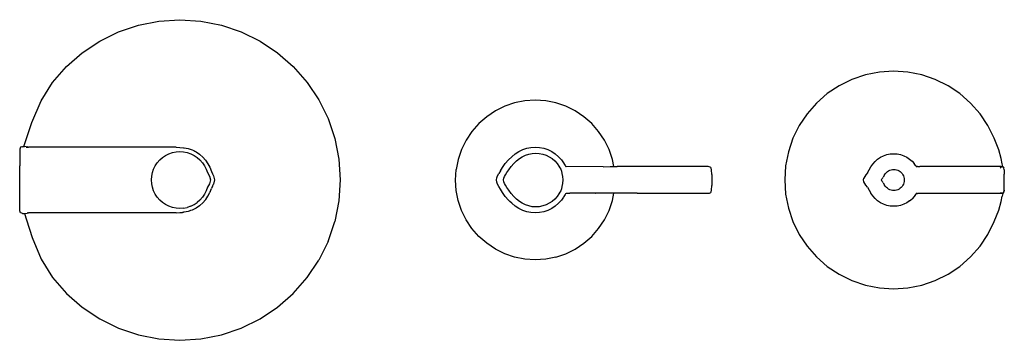
# Model space of a CAD drawing. Units: metres. Extents: x 1.28 to 5.09, y 1.35 to 2.53.
# Drawn here: x 2.35 to 3.15, y 2.25 to 2.51 of the extents above; entities that cross this region are included whole.
import ezdxf

# ---------------------------------------------------------------- set-up
doc = ezdxf.new("R2010")
doc.units = ezdxf.units.M
doc.layers.add('Edges', color=7, linetype='Continuous')

# ---------------------------------------------------------------- blocks, each defined once
blk = doc.blocks.new('Modern Vases pl')
at = {"layer": 'Edges'}
for p, q in [((2.42891, 2.49943), (2.44498, 2.5049)), ((2.44498, 2.5049), (2.46164, 2.5082)), ((2.46164, 2.5082), (2.47858, 2.50932)), ((2.47858, 2.50932), (2.49553, 2.5082)), ((2.49553, 2.5082), (2.51218, 2.5049)), ((2.51218, 2.5049), (2.52826, 2.49943)), ((2.41367, 2.49193), (2.42891, 2.49943)), ((2.52826, 2.49943), (2.5435, 2.49193)), ((2.39956, 2.48249), (2.41367, 2.49193)), ((2.5435, 2.49193), (2.55761, 2.48249)), ((2.38679, 2.4713), (2.39956, 2.48249)), ((2.55761, 2.48249), (2.57038, 2.4713)), ((2.37559, 2.45853), (2.38679, 2.4713)), ((2.57038, 2.4713), (2.58157, 2.45853)), ((3.03339, 2.46466), (3.02247, 2.46095)), ((3.0447, 2.4669), (3.03339, 2.46466)), ((3.05621, 2.46766), (3.0447, 2.4669)), ((3.06772, 2.4669), (3.05621, 2.46766)), ((3.07903, 2.46466), (3.06772, 2.4669)), ((3.08995, 2.46095), (3.07903, 2.46466)), ((2.3662, 2.44361), (2.37559, 2.45853)), ((2.58157, 2.45853), (2.59101, 2.44441)), ((3.01213, 2.45585), (3.00254, 2.44944)), ((3.02247, 2.46095), (3.01213, 2.45585)), ((3.10029, 2.45585), (3.08995, 2.46095)), ((3.10988, 2.44944), (3.10029, 2.45585)), ((3.00254, 2.44944), (2.99387, 2.44184)), ((3.11855, 2.44184), (3.10988, 2.44944)), ((2.35883, 2.42599), (2.3662, 2.44361)), ((2.59101, 2.44441), (2.59852, 2.42918)), ((2.74149, 2.4392), (2.73391, 2.43546)), ((2.74949, 2.44192), (2.74149, 2.4392)), ((2.75777, 2.44356), (2.74949, 2.44192)), ((2.76621, 2.44412), (2.75777, 2.44356)), ((2.77464, 2.44356), (2.76621, 2.44412)), ((2.78293, 2.44192), (2.77464, 2.44356)), ((2.79093, 2.4392), (2.78293, 2.44192)), ((2.79852, 2.43546), (2.79093, 2.4392)), ((2.99387, 2.44184), (2.98627, 2.43317)), ((3.12615, 2.43317), (3.11855, 2.44184)), ((2.72688, 2.43077), (2.72053, 2.4252)), ((2.73391, 2.43546), (2.72688, 2.43077)), ((2.80555, 2.43076), (2.79852, 2.43546)), ((2.81191, 2.42518), (2.80555, 2.43076)), ((2.98627, 2.43317), (2.97986, 2.42358)), ((3.13256, 2.42358), (3.12615, 2.43317)), ((2.35398, 2.41148), (2.35883, 2.42599)), ((2.59852, 2.42918), (2.60398, 2.4131)), ((2.72053, 2.4252), (2.71495, 2.41884)), ((2.81748, 2.41883), (2.81191, 2.42518)), ((2.97986, 2.42358), (2.97476, 2.41324)), ((3.13766, 2.41324), (3.13256, 2.42358)), ((2.71495, 2.41884), (2.71025, 2.41181)), ((2.82218, 2.4118), (2.81748, 2.41883)), ((2.35236, 2.40654), (2.35398, 2.41148)), ((2.60398, 2.4131), (2.60729, 2.39644)), ((2.71025, 2.41181), (2.70651, 2.40422)), ((2.82591, 2.40422), (2.82218, 2.4118)), ((2.97476, 2.41324), (2.97105, 2.40232)), ((3.14126, 2.40381), (3.13766, 2.41324)), ((2.34899, 2.40022), (2.34893, 2.39106)), ((2.34904, 2.40453), (2.34899, 2.40022)), ((2.3495, 2.40598), (2.34904, 2.40453)), ((2.34947, 2.40597), (2.34904, 2.40453)), ((2.3495, 2.40598), (2.34947, 2.40597)), ((2.35076, 2.40645), (2.3495, 2.40598)), ((2.35083, 2.40646), (2.35076, 2.40645)), ((2.35111, 2.40647), (2.35083, 2.40646)), ((2.35111, 2.40647), (2.35191, 2.40651)), ((2.35191, 2.40651), (2.35276, 2.40656)), ((2.35428, 2.40646), (2.35276, 2.40656)), ((2.35416, 2.40602), (2.35546, 2.40602)), ((2.35428, 2.40646), (2.35485, 2.40624)), ((2.35488, 2.40623), (2.35485, 2.40624)), ((2.35546, 2.40602), (2.35488, 2.40623)), ((2.35546, 2.40602), (2.35618, 2.40602)), ((2.47565, 2.40604), (2.35618, 2.40602)), ((2.46447, 2.39773), (2.46693, 2.3994)), ((2.46693, 2.3994), (2.46966, 2.40073)), ((2.46966, 2.40073), (2.47257, 2.4017)), ((2.47257, 2.4017), (2.47554, 2.40229)), ((2.47554, 2.40229), (2.47854, 2.40248)), ((2.47565, 2.40604), (2.47866, 2.40593)), ((2.47854, 2.40248), (2.48153, 2.40229)), ((2.47866, 2.40593), (2.48161, 2.40563)), ((2.48153, 2.40229), (2.48448, 2.4017)), ((2.48161, 2.40563), (2.48196, 2.40559)), ((2.48196, 2.40559), (2.48212, 2.40555)), ((2.48212, 2.40555), (2.48216, 2.40554)), ((2.48216, 2.40554), (2.48533, 2.40492)), ((2.48448, 2.4017), (2.48733, 2.40073)), ((2.48533, 2.40492), (2.48859, 2.40381)), ((2.48733, 2.40073), (2.49003, 2.3994)), ((2.48859, 2.40381), (2.48973, 2.40328)), ((2.48973, 2.40328), (2.4908, 2.40274)), ((2.49003, 2.3994), (2.49252, 2.39773)), ((2.4908, 2.40274), (2.49168, 2.40229)), ((2.49168, 2.40229), (2.49436, 2.40049)), ((2.49436, 2.40049), (2.4944, 2.40047)), ((2.4944, 2.40047), (2.49454, 2.40038)), ((2.49454, 2.40038), (2.49466, 2.40026)), ((2.49466, 2.40026), (2.4947, 2.40023)), ((2.4947, 2.40023), (2.49713, 2.39811)), ((2.70651, 2.40422), (2.70379, 2.39621)), ((2.74723, 2.39833), (2.75, 2.40062)), ((2.75, 2.40062), (2.7529, 2.40256)), ((2.7529, 2.40256), (2.75602, 2.4041)), ((2.75573, 2.39836), (2.75829, 2.39962)), ((2.75602, 2.4041), (2.75932, 2.40522)), ((2.75829, 2.39962), (2.76099, 2.40054)), ((2.75932, 2.40522), (2.76274, 2.4059)), ((2.76099, 2.40054), (2.76378, 2.40109)), ((2.76274, 2.4059), (2.76621, 2.40613)), ((2.76378, 2.40109), (2.76663, 2.40128)), ((2.76621, 2.40613), (2.76969, 2.4059)), ((2.76663, 2.40128), (2.76947, 2.40109)), ((2.76947, 2.40109), (2.77226, 2.40054)), ((2.76969, 2.4059), (2.7731, 2.40522)), ((2.77226, 2.40054), (2.77496, 2.39962)), ((2.7731, 2.40522), (2.7764, 2.4041)), ((2.77496, 2.39962), (2.77752, 2.39836)), ((2.7764, 2.4041), (2.77953, 2.40256)), ((2.77953, 2.40256), (2.78242, 2.40062)), ((2.78242, 2.40062), (2.78504, 2.39833)), ((2.82863, 2.39622), (2.82591, 2.40422)), ((2.97105, 2.40232), (2.96881, 2.39101)), ((3.04559, 2.39792), (3.04809, 2.39916)), ((3.04809, 2.39916), (3.05073, 2.40005)), ((3.05073, 2.40005), (3.05345, 2.4006)), ((3.05345, 2.4006), (3.05623, 2.40078)), ((3.05623, 2.40078), (3.05901, 2.4006)), ((3.05901, 2.4006), (3.06174, 2.40006)), ((3.06174, 2.40006), (3.06438, 2.39917)), ((3.06438, 2.39917), (3.06688, 2.39794)), ((3.14319, 2.39698), (3.14126, 2.40381)), ((2.34892, 2.3795), (2.34893, 2.39106)), ((2.45731, 2.3883), (2.45863, 2.39099)), ((2.45863, 2.39099), (2.46031, 2.39349)), ((2.46031, 2.39349), (2.46227, 2.39575)), ((2.46227, 2.39575), (2.46447, 2.39773)), ((2.49252, 2.39773), (2.49478, 2.39575)), ((2.49478, 2.39575), (2.49677, 2.39349)), ((2.49677, 2.39349), (2.49844, 2.39099)), ((2.49713, 2.39811), (2.49925, 2.39568)), ((2.49844, 2.39099), (2.49977, 2.3883)), ((2.49925, 2.39568), (2.49928, 2.39564)), ((2.49928, 2.39564), (2.49939, 2.39552)), ((2.49939, 2.39552), (2.50131, 2.39266)), ((2.50131, 2.39266), (2.50273, 2.38976)), ((2.60729, 2.39644), (2.60841, 2.3795)), ((2.70379, 2.39621), (2.70215, 2.38792)), ((2.73975, 2.38968), (2.74191, 2.3928)), ((2.74191, 2.3928), (2.74449, 2.39571)), ((2.74449, 2.39571), (2.74723, 2.39833)), ((2.7466, 2.39039), (2.74876, 2.39276)), ((2.74876, 2.39276), (2.75108, 2.3949)), ((2.75108, 2.3949), (2.75337, 2.39678)), ((2.75337, 2.39678), (2.75573, 2.39836)), ((2.77752, 2.39836), (2.77989, 2.39678)), ((2.77989, 2.39678), (2.78203, 2.3949)), ((2.78203, 2.3949), (2.78391, 2.39276)), ((2.78391, 2.39276), (2.78536, 2.39078)), ((2.78504, 2.39833), (2.78734, 2.39571)), ((2.78536, 2.39078), (2.78621, 2.38941)), ((2.78734, 2.39571), (2.78905, 2.39337)), ((2.78905, 2.39337), (2.78994, 2.39194)), ((2.78994, 2.39194), (2.79036, 2.39112)), ((2.79036, 2.39112), (2.79063, 2.39063)), ((2.82981, 2.39031), (2.82863, 2.39622)), ((2.96881, 2.39101), (2.96805, 2.3795)), ((3.03775, 2.39013), (3.03936, 2.39245)), ((3.03936, 2.39245), (3.04119, 2.39454)), ((3.04119, 2.39454), (3.04328, 2.39638)), ((3.04328, 2.39638), (3.04559, 2.39792)), ((3.06688, 2.39794), (3.06919, 2.39639)), ((3.06919, 2.39639), (3.0712, 2.39466)), ((3.07123, 2.39463), (3.0712, 2.39466)), ((3.07123, 2.39463), (3.07285, 2.3928)), ((3.07397, 2.39131), (3.07285, 2.3928)), ((3.07397, 2.39131), (3.07447, 2.39058)), ((3.14406, 2.39268), (3.14319, 2.39698)), ((3.14468, 2.39041), (3.14406, 2.39268)), ((2.45575, 2.3825), (2.45634, 2.38545)), ((2.45634, 2.38545), (2.45731, 2.3883)), ((2.49977, 2.3883), (2.50102, 2.38545)), ((2.50102, 2.38545), (2.50248, 2.3825)), ((2.50273, 2.38976), (2.50421, 2.38631)), ((2.50421, 2.38631), (2.50498, 2.38457)), ((2.50498, 2.38457), (2.50577, 2.38292)), ((2.50577, 2.38292), (2.50663, 2.3795)), ((2.70159, 2.37949), (2.70215, 2.38792)), ((2.73496, 2.38125), (2.73564, 2.38299)), ((2.73564, 2.38299), (2.73663, 2.38471)), ((2.738, 2.38682), (2.73663, 2.38471)), ((2.738, 2.38682), (2.73975, 2.38968)), ((2.74134, 2.38236), (2.74216, 2.38378)), ((2.74216, 2.38378), (2.74329, 2.3855)), ((2.74329, 2.3855), (2.74477, 2.38783)), ((2.74477, 2.38783), (2.7466, 2.39039)), ((2.78621, 2.38941), (2.78677, 2.38822)), ((2.78677, 2.38822), (2.78731, 2.38676)), ((2.78731, 2.38676), (2.78781, 2.38487)), ((2.78781, 2.38487), (2.78822, 2.38234)), ((2.79063, 2.39063), (2.7909, 2.39039)), ((2.7909, 2.39039), (2.79093, 2.39036)), ((2.79093, 2.39036), (2.79127, 2.39031)), ((2.82107, 2.39029), (2.79127, 2.39031)), ((2.82107, 2.39029), (2.82679, 2.39031)), ((2.82679, 2.39031), (2.82981, 2.39031)), ((2.82981, 2.39031), (2.83119, 2.39031)), ((2.83119, 2.39031), (2.83189, 2.3903)), ((2.83189, 2.3903), (2.83251, 2.39031)), ((2.90597, 2.39031), (2.83251, 2.39031)), ((2.90616, 2.39031), (2.90597, 2.39031)), ((2.90703, 2.39023), (2.90616, 2.39031)), ((2.90771, 2.39001), (2.90703, 2.39023)), ((2.90825, 2.38965), (2.90771, 2.39001)), ((2.90867, 2.38918), (2.90825, 2.38965)), ((2.90895, 2.38765), (2.90867, 2.38918)), ((2.90904, 2.38408), (2.90895, 2.38765)), ((2.90904, 2.38408), (2.90904, 2.37492)), ((3.03383, 2.38365), (3.03281, 2.38225)), ((3.03504, 2.38535), (3.03383, 2.38365)), ((3.03504, 2.38535), (3.03775, 2.39013)), ((3.04898, 2.38375), (3.04787, 2.38184)), ((3.04898, 2.38375), (3.04963, 2.38468)), ((3.04963, 2.38468), (3.05036, 2.38551)), ((3.05036, 2.38551), (3.0512, 2.38625)), ((3.0512, 2.38625), (3.05212, 2.38687)), ((3.05212, 2.38687), (3.05312, 2.38736)), ((3.05312, 2.38736), (3.05417, 2.38772)), ((3.05417, 2.38772), (3.05527, 2.38793)), ((3.05527, 2.38793), (3.05638, 2.388)), ((3.05638, 2.388), (3.05749, 2.38793)), ((3.05749, 2.38793), (3.05858, 2.38772)), ((3.05858, 2.38772), (3.05963, 2.38736)), ((3.05963, 2.38736), (3.06063, 2.38687)), ((3.06063, 2.38687), (3.06156, 2.38625)), ((3.06156, 2.38625), (3.06239, 2.38551)), ((3.06239, 2.38551), (3.06313, 2.38468)), ((3.06313, 2.38468), (3.06374, 2.38375)), ((3.06374, 2.38375), (3.06424, 2.38275)), ((3.06424, 2.38275), (3.06459, 2.3817)), ((3.07447, 2.39058), (3.07461, 2.39046)), ((3.07447, 2.3905), (3.07462, 2.39042)), ((3.07461, 2.39046), (3.07462, 2.39042)), ((3.07479, 2.39027), (3.07462, 2.39042)), ((3.07473, 2.39038), (3.07462, 2.39042)), ((3.07473, 2.39038), (3.07488, 2.39038)), ((3.07495, 2.39015), (3.07479, 2.39027)), ((3.07488, 2.39038), (3.0749, 2.39037)), ((3.07563, 2.39037), (3.0749, 2.39037)), ((3.07563, 2.39037), (3.07743, 2.39036)), ((3.14309, 2.39033), (3.07743, 2.39036)), ((3.14258, 2.38934), (3.14275, 2.38956)), ((3.14258, 2.38934), (3.14278, 2.38955)), ((3.14258, 2.38934), (3.14259, 2.38937)), ((3.14259, 2.38937), (3.1426, 2.38944)), ((3.14278, 2.38955), (3.14261, 2.38934)), ((3.14294, 2.38982), (3.143, 2.38981)), ((3.14341, 2.39019), (3.14297, 2.38981)), ((3.143, 2.38981), (3.14341, 2.39019)), ((3.14345, 2.39018), (3.143, 2.38981)), ((3.14304, 2.39026), (3.14341, 2.39029)), ((3.14309, 2.39033), (3.14341, 2.39029)), ((3.14341, 2.39029), (3.14356, 2.39033)), ((3.14368, 2.39027), (3.14341, 2.39029)), ((3.14341, 2.39019), (3.14345, 2.39018)), ((3.14345, 2.39018), (3.1435, 2.39018)), ((3.14368, 2.39027), (3.1435, 2.39018)), ((3.14356, 2.39033), (3.14362, 2.39034)), ((3.14362, 2.39034), (3.14365, 2.39033)), ((3.14365, 2.39033), (3.1437, 2.39034)), ((3.14384, 2.39027), (3.14368, 2.39027)), ((3.1437, 2.39034), (3.14383, 2.39032)), ((3.14383, 2.39032), (3.14395, 2.39033)), ((3.14385, 2.39033), (3.14383, 2.39032)), ((3.14385, 2.39033), (3.14384, 2.39027)), ((3.14393, 2.39037), (3.14385, 2.39033)), ((3.14393, 2.39035), (3.14385, 2.39033)), ((3.14395, 2.39033), (3.14385, 2.39033)), ((3.14393, 2.39037), (3.14398, 2.39033)), ((3.14393, 2.39035), (3.14398, 2.39033)), ((3.14398, 2.39033), (3.14395, 2.39033)), ((3.14404, 2.39033), (3.14398, 2.39033)), ((3.14398, 2.39033), (3.14406, 2.39031)), ((3.14404, 2.39033), (3.14416, 2.39028)), ((3.14416, 2.39028), (3.14406, 2.39031)), ((3.14422, 2.39028), (3.14416, 2.39028)), ((3.14428, 2.39025), (3.14422, 2.39028)), ((3.14435, 2.39024), (3.14428, 2.39025)), ((3.14439, 2.39022), (3.14435, 2.39024)), ((3.14443, 2.39022), (3.14439, 2.39022)), ((3.1445, 2.39019), (3.14443, 2.39022)), ((3.14454, 2.39018), (3.1445, 2.39019)), ((3.14459, 2.39018), (3.14454, 2.39018)), ((3.14487, 2.39002), (3.14459, 2.39018)), ((3.14459, 2.39018), (3.14472, 2.39006)), ((3.14468, 2.39032), (3.14468, 2.39041)), ((3.14481, 2.39013), (3.14468, 2.39032)), ((3.14472, 2.39006), (3.14477, 2.39002)), ((3.14477, 2.39002), (3.14483, 2.38996)), ((3.14487, 2.39002), (3.14481, 2.39013)), ((3.14483, 2.38996), (3.1449, 2.38993)), ((3.14486, 2.38998), (3.14487, 2.39002)), ((3.1449, 2.38993), (3.14486, 2.38998)), ((3.14495, 2.3899), (3.1449, 2.38993)), ((3.14497, 2.38987), (3.14495, 2.3899)), ((3.14497, 2.38987), (3.145, 2.38987)), ((3.14497, 2.38977), (3.14497, 2.38987)), ((3.14503, 2.38983), (3.145, 2.38987)), ((3.14506, 2.38982), (3.145, 2.38987)), ((3.14503, 2.38983), (3.14509, 2.38981)), ((3.14506, 2.38982), (3.14545, 2.38935)), ((3.14509, 2.38981), (3.14548, 2.38934)), ((3.14545, 2.38935), (3.14509, 2.38981)), ((3.14523, 2.38947), (3.14509, 2.38981)), ((3.14572, 2.38778), (3.14545, 2.38935)), ((3.14572, 2.38778), (3.14548, 2.38934)), ((3.14572, 2.38778), (3.14581, 2.38416)), ((3.14581, 2.37484), (3.14581, 2.38416)), ((2.34901, 2.37081), (2.34892, 2.3795)), ((2.34895, 2.36793), (2.34892, 2.3795)), ((2.45556, 2.3795), (2.45575, 2.3825)), ((2.45575, 2.3765), (2.45556, 2.3795)), ((2.45634, 2.37356), (2.45575, 2.3765)), ((2.50248, 2.3765), (2.50102, 2.37356)), ((2.50248, 2.3825), (2.50325, 2.3795)), ((2.50325, 2.3795), (2.50248, 2.3765)), ((2.50498, 2.37444), (2.50577, 2.37608)), ((2.50663, 2.3795), (2.50577, 2.37608)), ((2.60841, 2.3795), (2.60729, 2.36255)), ((2.70215, 2.37106), (2.70159, 2.37949)), ((2.73471, 2.3795), (2.73496, 2.38125)), ((2.73496, 2.37775), (2.73471, 2.3795)), ((2.73564, 2.37601), (2.73496, 2.37775)), ((2.73663, 2.37429), (2.73564, 2.37601)), ((2.74058, 2.3795), (2.74079, 2.38093)), ((2.74079, 2.37806), (2.74058, 2.3795)), ((2.74079, 2.38093), (2.74134, 2.38236)), ((2.74134, 2.37663), (2.74079, 2.37806)), ((2.74216, 2.37522), (2.74134, 2.37663)), ((2.74329, 2.3735), (2.74216, 2.37522)), ((2.78822, 2.37665), (2.78781, 2.37413)), ((2.78822, 2.38234), (2.78841, 2.3795)), ((2.78841, 2.3795), (2.78822, 2.37665)), ((2.90895, 2.37135), (2.90904, 2.37492)), ((2.96805, 2.3795), (2.96881, 2.36799)), ((3.03177, 2.3795), (3.03207, 2.38087)), ((3.03207, 2.37812), (3.03177, 2.3795)), ((3.03281, 2.38225), (3.03207, 2.38087)), ((3.03281, 2.37674), (3.03207, 2.37812)), ((3.03383, 2.37535), (3.03281, 2.37674)), ((3.03504, 2.37365), (3.03383, 2.37535)), ((3.04651, 2.3795), (3.04663, 2.38005)), ((3.04663, 2.37895), (3.04651, 2.3795)), ((3.04663, 2.38005), (3.04694, 2.3806)), ((3.04694, 2.3784), (3.04663, 2.37895)), ((3.04694, 2.3806), (3.04737, 2.38116)), ((3.04737, 2.37784), (3.04694, 2.3784)), ((3.04737, 2.38116), (3.04787, 2.38184)), ((3.04787, 2.37716), (3.04737, 2.37784)), ((3.04787, 2.37716), (3.04898, 2.37524)), ((3.04963, 2.37432), (3.04898, 2.37524)), ((3.06374, 2.37524), (3.06313, 2.37432)), ((3.06424, 2.37624), (3.06374, 2.37524)), ((3.06459, 2.3773), (3.06424, 2.37624)), ((3.06459, 2.3817), (3.06481, 2.38061)), ((3.06481, 2.37839), (3.06459, 2.3773)), ((3.06481, 2.38061), (3.06488, 2.3795)), ((3.06488, 2.3795), (3.06481, 2.37839)), ((3.14572, 2.37121), (3.14581, 2.37484)), ((2.34902, 2.35878), (2.34895, 2.36793)), ((2.34901, 2.37034), (2.34901, 2.37081)), ((2.34902, 2.35878), (2.34901, 2.36794)), ((2.45731, 2.37071), (2.45634, 2.37356)), ((2.45863, 2.36801), (2.45731, 2.37071)), ((2.46031, 2.36551), (2.45863, 2.36801)), ((2.49844, 2.36801), (2.49677, 2.36551)), ((2.49977, 2.37071), (2.49844, 2.36801)), ((2.50102, 2.37356), (2.49977, 2.37071)), ((2.50131, 2.36635), (2.50273, 2.36925)), ((2.50275, 2.36928), (2.50273, 2.36925)), ((2.50283, 2.36943), (2.50275, 2.36928)), ((2.50302, 2.36988), (2.50283, 2.36943)), ((2.50305, 2.36994), (2.50302, 2.36988)), ((2.50305, 2.36994), (2.50421, 2.37269)), ((2.50498, 2.37444), (2.50421, 2.37269)), ((2.70379, 2.36277), (2.70215, 2.37106)), ((2.738, 2.37217), (2.73663, 2.37429)), ((2.73975, 2.36931), (2.738, 2.37217)), ((2.74191, 2.36619), (2.73975, 2.36931)), ((2.74477, 2.37116), (2.74329, 2.3735)), ((2.7466, 2.36861), (2.74477, 2.37116)), ((2.74876, 2.36624), (2.7466, 2.36861)), ((2.78536, 2.36821), (2.78391, 2.36624)), ((2.78621, 2.36958), (2.78536, 2.36821)), ((2.78677, 2.37078), (2.78621, 2.36958)), ((2.78731, 2.37223), (2.78677, 2.37078)), ((2.78781, 2.37413), (2.78731, 2.37223)), ((2.78995, 2.36706), (2.78939, 2.36616)), ((2.79037, 2.36789), (2.78995, 2.36706)), ((2.79066, 2.36842), (2.79037, 2.36789)), ((2.79095, 2.3687), (2.79066, 2.36842)), ((2.79095, 2.3687), (2.79136, 2.36881)), ((2.79136, 2.36881), (2.79191, 2.36883)), ((2.79191, 2.36883), (2.79262, 2.36884)), ((2.79262, 2.36884), (2.79421, 2.36884)), ((2.81479, 2.36884), (2.79421, 2.36884)), ((2.81479, 2.36884), (2.81485, 2.36884)), ((2.82983, 2.36884), (2.81485, 2.36884)), ((2.82863, 2.36278), (2.82982, 2.36878)), ((2.82982, 2.36878), (2.82983, 2.36884)), ((2.83306, 2.36884), (2.82983, 2.36884)), ((2.84874, 2.36884), (2.83306, 2.36884)), ((2.84874, 2.36884), (2.86189, 2.36881)), ((2.86189, 2.36881), (2.87342, 2.36884)), ((2.87342, 2.36884), (2.90707, 2.36884)), ((2.90707, 2.36884), (2.90712, 2.36884)), ((2.90712, 2.36884), (2.90771, 2.36899)), ((2.90771, 2.36899), (2.90825, 2.36934)), ((2.90825, 2.36934), (2.90867, 2.36981)), ((2.90867, 2.36981), (2.90895, 2.37135)), ((2.96881, 2.36799), (2.97105, 2.35668)), ((3.03504, 2.37365), (3.03775, 2.36886)), ((3.03936, 2.36655), (3.03775, 2.36886)), ((3.05036, 2.37348), (3.04963, 2.37432)), ((3.0512, 2.37275), (3.05036, 2.37348)), ((3.05212, 2.37213), (3.0512, 2.37275)), ((3.05312, 2.37164), (3.05212, 2.37213)), ((3.05417, 2.37128), (3.05312, 2.37164)), ((3.05527, 2.37106), (3.05417, 2.37128)), ((3.05638, 2.37099), (3.05527, 2.37106)), ((3.05749, 2.37106), (3.05638, 2.37099)), ((3.05858, 2.37128), (3.05749, 2.37106)), ((3.05963, 2.37164), (3.05858, 2.37128)), ((3.06063, 2.37213), (3.05963, 2.37164)), ((3.06156, 2.37275), (3.06063, 2.37213)), ((3.06239, 2.37348), (3.06156, 2.37275)), ((3.06313, 2.37432), (3.06239, 2.37348)), ((3.07397, 2.36769), (3.07285, 2.3662)), ((3.07448, 2.36841), (3.07397, 2.36769)), ((3.07448, 2.36841), (3.07462, 2.36857)), ((3.07462, 2.36857), (3.0745, 2.3685)), ((3.07462, 2.36857), (3.0748, 2.36871)), ((3.07462, 2.36857), (3.0749, 2.36861)), ((3.0748, 2.36871), (3.07495, 2.36881)), ((3.0749, 2.36861), (3.07563, 2.36862)), ((3.07743, 2.36863), (3.07563, 2.36862)), ((3.14309, 2.36866), (3.07743, 2.36863)), ((3.14294, 2.36918), (3.14275, 2.36944)), ((3.14297, 2.36918), (3.14275, 2.36944)), ((3.143, 2.36918), (3.14278, 2.36945)), ((3.1434, 2.36873), (3.14303, 2.36881)), ((3.14341, 2.36881), (3.14303, 2.36881)), ((3.14361, 2.3687), (3.14309, 2.36866)), ((3.14322, 2.36896), (3.14341, 2.36881)), ((3.14325, 2.36897), (3.14341, 2.36881)), ((3.14329, 2.36897), (3.14345, 2.36881)), ((3.14361, 2.3687), (3.1434, 2.36873)), ((3.14341, 2.36881), (3.14345, 2.36881)), ((3.14345, 2.36881), (3.1435, 2.36882)), ((3.14356, 2.36878), (3.1435, 2.36882)), ((3.14361, 2.3687), (3.14356, 2.36878)), ((3.14356, 2.36878), (3.14365, 2.36878)), ((3.14365, 2.36866), (3.14361, 2.3687)), ((3.14421, 2.36874), (3.14365, 2.36878)), ((3.14365, 2.36878), (3.1437, 2.36871)), ((3.14375, 2.36866), (3.14365, 2.36866)), ((3.1437, 2.36871), (3.14374, 2.36869)), ((3.14374, 2.36869), (3.14375, 2.36866)), ((3.14383, 2.36866), (3.14375, 2.36866)), ((3.14386, 2.36869), (3.14383, 2.36866)), ((3.14393, 2.36863), (3.14383, 2.36866)), ((3.14395, 2.36866), (3.14386, 2.36869)), ((3.14398, 2.36866), (3.14393, 2.36863)), ((3.14398, 2.36869), (3.14395, 2.36866)), ((3.14395, 2.36866), (3.14398, 2.36866)), ((3.14404, 2.36866), (3.14398, 2.36869)), ((3.14398, 2.36866), (3.14404, 2.36866)), ((3.14407, 2.36867), (3.14404, 2.36866)), ((3.14468, 2.36858), (3.14406, 2.36632)), ((3.14421, 2.36874), (3.14407, 2.36867)), ((3.14439, 2.36877), (3.14421, 2.36874)), ((3.14443, 2.36879), (3.14439, 2.36877)), ((3.14443, 2.36879), (3.1445, 2.3688)), ((3.14454, 2.36881), (3.1445, 2.3688)), ((3.14459, 2.36882), (3.14454, 2.36881)), ((3.14459, 2.36882), (3.14473, 2.36895)), ((3.14459, 2.36882), (3.14482, 2.36891)), ((3.14468, 2.36868), (3.14482, 2.36891)), ((3.14468, 2.36868), (3.14468, 2.36858)), ((3.14473, 2.36895), (3.14487, 2.36904)), ((3.14482, 2.36891), (3.14487, 2.36898)), ((3.14487, 2.36904), (3.14488, 2.36906)), ((3.14487, 2.36898), (3.14487, 2.36904)), ((3.14488, 2.36906), (3.14495, 2.36909)), ((3.14497, 2.36923), (3.14493, 2.36916)), ((3.14495, 2.36909), (3.14493, 2.36916)), ((3.14493, 2.36916), (3.14496, 2.36912)), ((3.14495, 2.36909), (3.145, 2.36912)), ((3.14496, 2.36912), (3.14495, 2.36909)), ((3.145, 2.36912), (3.14506, 2.36918)), ((3.14503, 2.36917), (3.145, 2.36912)), ((3.14503, 2.36917), (3.14506, 2.36927)), ((3.14509, 2.36918), (3.14503, 2.36917)), ((3.14506, 2.36918), (3.14545, 2.36965)), ((3.14509, 2.36918), (3.14548, 2.36966)), ((3.14509, 2.36918), (3.14545, 2.36965)), ((3.14572, 2.37121), (3.14545, 2.36965)), ((3.14548, 2.36966), (3.14572, 2.37121)), ((2.46227, 2.36325), (2.46031, 2.36551)), ((2.46447, 2.36127), (2.46227, 2.36325)), ((2.46693, 2.3596), (2.46447, 2.36127)), ((2.46966, 2.35827), (2.46693, 2.3596)), ((2.48733, 2.35827), (2.49003, 2.3596)), ((2.49003, 2.3596), (2.49252, 2.36127)), ((2.49478, 2.36325), (2.49252, 2.36127)), ((2.49716, 2.36088), (2.4947, 2.35877)), ((2.49677, 2.36551), (2.49478, 2.36325)), ((2.49925, 2.36333), (2.49716, 2.36088)), ((2.49925, 2.36333), (2.49928, 2.36336)), ((2.49939, 2.36349), (2.49928, 2.36336)), ((2.49949, 2.36363), (2.49939, 2.36349)), ((2.49951, 2.36367), (2.49949, 2.36363)), ((2.49951, 2.36367), (2.50131, 2.36635)), ((2.60729, 2.36255), (2.60398, 2.3459)), ((2.70651, 2.35477), (2.70379, 2.36277)), ((2.74447, 2.3633), (2.74191, 2.36619)), ((2.74562, 2.3622), (2.74447, 2.3633)), ((2.74723, 2.36067), (2.74562, 2.3622)), ((2.75, 2.35837), (2.74723, 2.36067)), ((2.75108, 2.36409), (2.74876, 2.36624)), ((2.75337, 2.36222), (2.75108, 2.36409)), ((2.75573, 2.36063), (2.75337, 2.36222)), ((2.75829, 2.35937), (2.75573, 2.36063)), ((2.76099, 2.35846), (2.75829, 2.35937)), ((2.77496, 2.35937), (2.77226, 2.35846)), ((2.77752, 2.36063), (2.77496, 2.35937)), ((2.77989, 2.36222), (2.77752, 2.36063)), ((2.78203, 2.36409), (2.77989, 2.36222)), ((2.78391, 2.36624), (2.78203, 2.36409)), ((2.78504, 2.36067), (2.78242, 2.35837)), ((2.78734, 2.36329), (2.78504, 2.36067)), ((2.78905, 2.36562), (2.78734, 2.36329)), ((2.78939, 2.36616), (2.78905, 2.36562)), ((2.82591, 2.35478), (2.82863, 2.36278)), ((3.04119, 2.36445), (3.03936, 2.36655)), ((3.04328, 2.36262), (3.04119, 2.36445)), ((3.04559, 2.36107), (3.04328, 2.36262)), ((3.04809, 2.35984), (3.04559, 2.36107)), ((3.05073, 2.35894), (3.04809, 2.35984)), ((3.05345, 2.3584), (3.05073, 2.35894)), ((3.06174, 2.35894), (3.05901, 2.3584)), ((3.06438, 2.35983), (3.06174, 2.35894)), ((3.06688, 2.36106), (3.06438, 2.35983)), ((3.06919, 2.36261), (3.06688, 2.36106)), ((3.06919, 2.36261), (3.0712, 2.36434)), ((3.0712, 2.36434), (3.07123, 2.36436)), ((3.07285, 2.3662), (3.07123, 2.36436)), ((3.14126, 2.35519), (3.14319, 2.36201)), ((3.14319, 2.36201), (3.14406, 2.36632)), ((2.34905, 2.35447), (2.34902, 2.35878)), ((2.34905, 2.35447), (2.34906, 2.35445)), ((2.34907, 2.35442), (2.34905, 2.35447)), ((2.34907, 2.35442), (2.34906, 2.35445)), ((2.34948, 2.35303), (2.34907, 2.35442)), ((2.34948, 2.35303), (2.34953, 2.35302)), ((2.34953, 2.35302), (2.34952, 2.35304)), ((2.35077, 2.35256), (2.34953, 2.35302)), ((2.35077, 2.35256), (2.35087, 2.35254)), ((2.35087, 2.35254), (2.35119, 2.3525)), ((2.35119, 2.3525), (2.35287, 2.35231)), ((2.35287, 2.35231), (2.35311, 2.35228)), ((2.35287, 2.35231), (2.35445, 2.3473)), ((2.35311, 2.35228), (2.35334, 2.35227)), ((2.35334, 2.35227), (2.35488, 2.35277)), ((2.35545, 2.35298), (2.35488, 2.35277)), ((2.35545, 2.35298), (2.35618, 2.35298)), ((2.47565, 2.35297), (2.35618, 2.35298)), ((2.47257, 2.35731), (2.46966, 2.35827)), ((2.47554, 2.35672), (2.47257, 2.35731)), ((2.47854, 2.35652), (2.47554, 2.35672)), ((2.47565, 2.35297), (2.47866, 2.35308)), ((2.48153, 2.35672), (2.47854, 2.35652)), ((2.47866, 2.35308), (2.47989, 2.35327)), ((2.47989, 2.35327), (2.48076, 2.35329)), ((2.48079, 2.35333), (2.48076, 2.35329)), ((2.48079, 2.35333), (2.48097, 2.35335)), ((2.48097, 2.35335), (2.48143, 2.35336)), ((2.4816, 2.35338), (2.48143, 2.35336)), ((2.48153, 2.35672), (2.48448, 2.35731)), ((2.48197, 2.35337), (2.4816, 2.35338)), ((2.48535, 2.35405), (2.48197, 2.35337)), ((2.48733, 2.35827), (2.48448, 2.35731)), ((2.4861, 2.35433), (2.48535, 2.35405)), ((2.48718, 2.35469), (2.4861, 2.35433)), ((2.48862, 2.35518), (2.48718, 2.35469)), ((2.49171, 2.3567), (2.48862, 2.35518)), ((2.49436, 2.35852), (2.49171, 2.3567)), ((2.49436, 2.35852), (2.4944, 2.35854)), ((2.4944, 2.35854), (2.49454, 2.35863)), ((2.49454, 2.35863), (2.49466, 2.35874)), ((2.49466, 2.35874), (2.4947, 2.35877)), ((2.71025, 2.34719), (2.70651, 2.35477)), ((2.7529, 2.35644), (2.75, 2.35837)), ((2.75602, 2.3549), (2.7529, 2.35644)), ((2.75932, 2.35378), (2.75602, 2.3549)), ((2.76274, 2.3531), (2.75932, 2.35378)), ((2.76378, 2.3579), (2.76099, 2.35846)), ((2.76621, 2.35287), (2.76274, 2.3531)), ((2.76663, 2.35771), (2.76378, 2.3579)), ((2.76969, 2.3531), (2.76621, 2.35287)), ((2.76947, 2.3579), (2.76663, 2.35771)), ((2.77226, 2.35846), (2.76947, 2.3579)), ((2.7731, 2.35378), (2.76969, 2.3531)), ((2.7764, 2.3549), (2.7731, 2.35378)), ((2.77953, 2.35644), (2.7764, 2.3549)), ((2.78242, 2.35837), (2.77953, 2.35644)), ((2.82218, 2.34719), (2.82591, 2.35478)), ((2.97105, 2.35668), (2.97476, 2.34576)), ((3.05623, 2.35821), (3.05345, 2.3584)), ((3.05901, 2.3584), (3.05623, 2.35821)), ((3.13766, 2.34576), (3.14126, 2.35519)), ((2.35445, 2.3473), (2.3591, 2.33288)), ((2.59852, 2.32982), (2.60398, 2.3459)), ((2.71494, 2.34017), (2.71025, 2.34719)), ((2.81747, 2.34016), (2.82218, 2.34719)), ((2.97476, 2.34576), (2.97986, 2.33542)), ((3.13256, 2.33542), (3.13766, 2.34576)), ((2.72051, 2.33381), (2.71494, 2.34017)), ((2.8119, 2.3338), (2.81747, 2.34016)), ((2.97986, 2.33542), (2.98627, 2.32583)), ((3.12615, 2.32583), (3.13256, 2.33542)), ((2.3591, 2.33288), (2.36627, 2.31535)), ((2.59852, 2.32982), (2.59101, 2.31459)), ((2.72687, 2.32824), (2.72051, 2.33381)), ((2.7339, 2.32353), (2.72687, 2.32824)), ((2.79852, 2.32353), (2.80554, 2.32823)), ((2.80554, 2.32823), (2.8119, 2.3338)), ((2.74149, 2.3198), (2.7339, 2.32353)), ((2.7495, 2.31708), (2.74149, 2.3198)), ((2.78294, 2.31708), (2.79094, 2.3198)), ((2.79094, 2.3198), (2.79852, 2.32353)), ((2.98627, 2.32583), (2.99387, 2.31716)), ((3.11855, 2.31716), (3.12615, 2.32583)), ((2.36627, 2.31535), (2.37559, 2.30047)), ((2.58157, 2.30047), (2.59101, 2.31459)), ((2.75779, 2.31543), (2.7495, 2.31708)), ((2.76622, 2.31488), (2.75779, 2.31543)), ((2.77465, 2.31543), (2.76622, 2.31488)), ((2.78294, 2.31708), (2.77465, 2.31543)), ((2.99387, 2.31716), (3.00254, 2.30956)), ((3.10988, 2.30956), (3.11855, 2.31716)), ((3.00254, 2.30956), (3.01213, 2.30315)), ((3.01213, 2.30315), (3.02247, 2.29805)), ((3.08995, 2.29805), (3.10029, 2.30315)), ((3.10029, 2.30315), (3.10988, 2.30956)), ((2.37559, 2.30047), (2.38679, 2.2877)), ((2.57038, 2.2877), (2.58157, 2.30047)), ((3.02247, 2.29805), (3.03339, 2.29434)), ((3.07903, 2.29434), (3.08995, 2.29805)), ((2.38679, 2.2877), (2.39956, 2.27651)), ((2.55761, 2.27651), (2.57038, 2.2877)), ((3.03339, 2.29434), (3.0447, 2.29209)), ((3.0447, 2.29209), (3.05621, 2.29133)), ((3.05621, 2.29133), (3.06772, 2.29209)), ((3.06772, 2.29209), (3.07903, 2.29434)), ((2.39956, 2.27651), (2.41367, 2.26707)), ((2.5435, 2.26707), (2.55761, 2.27651)), ((2.41367, 2.26707), (2.42891, 2.25956)), ((2.52826, 2.25956), (2.5435, 2.26707)), ((2.42891, 2.25956), (2.44498, 2.2541)), ((2.51218, 2.2541), (2.52826, 2.25956)), ((2.44498, 2.2541), (2.46164, 2.25079)), ((2.46164, 2.25079), (2.47858, 2.24968)), ((2.47858, 2.24968), (2.49553, 2.25079)), ((2.49553, 2.25079), (2.51218, 2.2541))]:
    blk.add_line(p, q, dxfattribs=at)

msp = doc.modelspace()

# ---------------------------------------------------------------- block references
msp.add_blockref('Modern Vases pl', (0, 0))

doc.saveas('drawing.dxf')
